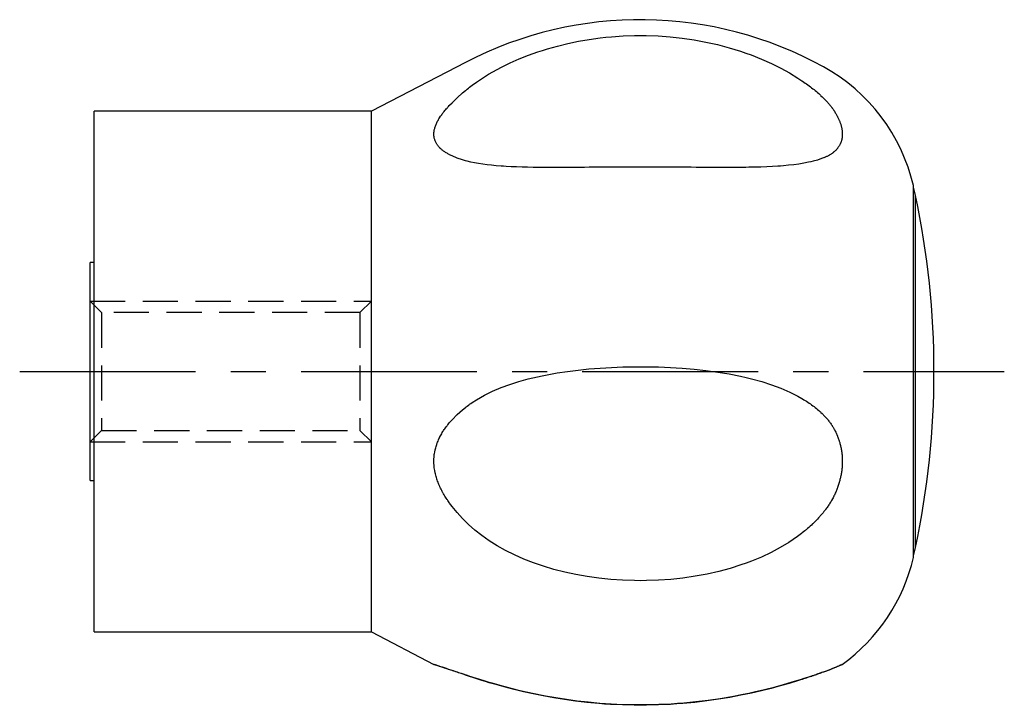
# Model space of a CAD drawing. Extents: x 1 to 190, y 0 to 186.
# Drawn here: x 23 to 93, y 132 to 181 of the extents above; entities that cross this region are included whole.
import ezdxf

# ---------------------------------------------------------------- set-up
doc = ezdxf.new("R2010")
doc.units = 0
doc.header["$LTSCALE"] = 10
doc.header["$MEASUREMENT"] = 0
doc.linetypes.add('CENTER', pattern=[2, 1.25, -0.25, 0.25, -0.25])
doc.linetypes.add('HIDDEN', pattern=[0.375, 0.25, -0.125])
doc.layers.get('0').update_dxf_attribs({"linetype": 'CONTINUOUS'})
doc.layers.add('1', color=1, linetype='CENTER')
doc.layers.add('2', color=2, linetype='HIDDEN')

msp = doc.modelspace()

# ---------------------------------------------------------------- linework, layer by layer
for p, q in [((54.73, 178.112), (48.038, 174.642)), ((48.038, 174.642), (28.338, 174.642)), ((28.338, 137.642), (28.338, 174.642)), ((48.038, 137.642), (48.038, 174.642)), ((86.733, 168.642), (86.576, 169.244)), ((86.577, 142.932), (86.577, 169.352)), ((86.733, 143.642), (86.733, 168.642)), ((28.338, 163.892), (28.038, 163.892)), ((28.038, 148.392), (28.038, 163.892)), ((28.038, 148.392), (28.338, 148.392)), ((86.577, 143.041), (86.733, 143.642)), ((28.338, 137.642), (48.038, 137.642)), ((48.038, 137.642), (52.485, 135.336))]:
    msp.add_line(p, q)
for points in [[(54.73, 176.108), (54.772, 176.142), (54.856, 176.211), (54.941, 176.279), (54.985, 176.313), (55.028, 176.346), (55.115, 176.413), (55.203, 176.48), (55.52, 176.708), (56.085, 177.082), (56.376, 177.261), (56.673, 177.433), (57.282, 177.762), (57.91, 178.069), (58.553, 178.353), (59.209, 178.614), (59.876, 178.853), (60.217, 178.965), (60.564, 179.072), (61.273, 179.272), (62.004, 179.451), (62.755, 179.608), (63.525, 179.742), (64.312, 179.851), (64.713, 179.896), (65.117, 179.935), (65.931, 179.991), (66.749, 180.019), (67.158, 180.023)], [(67.158, 180.023), (67.586, 180.019), (68.44, 179.988), (69.291, 179.927), (69.716, 179.884), (70.139, 179.834), (70.984, 179.711), (71.822, 179.556), (72.653, 179.37), (73.473, 179.154), (74.277, 178.907), (74.667, 178.774), (75.049, 178.636), (75.785, 178.343), (76.486, 178.031), (77.15, 177.702), (77.775, 177.357), (78.366, 176.996), (78.653, 176.807), (78.7, 176.775), (78.793, 176.71), (78.886, 176.644), (78.932, 176.612), (78.978, 176.579), (79.069, 176.512), (79.159, 176.445), (79.248, 176.377), (79.336, 176.309), (79.423, 176.24), (79.466, 176.205), (79.509, 176.171), (79.594, 176.101), (79.678, 176.03), (79.76, 175.96), (79.842, 175.888), (79.922, 175.816), (79.962, 175.78), (80.001, 175.744), (80.078, 175.671), (80.155, 175.598), (80.192, 175.561)], [(54.73, 171.121), (54.529, 171.179), (54.141, 171.31), (53.776, 171.461), (53.605, 171.544), (53.577, 171.558), (53.523, 171.588), (53.469, 171.617), (53.443, 171.633), (53.417, 171.648), (53.365, 171.679), (53.315, 171.711), (53.266, 171.743), (53.218, 171.776), (53.171, 171.81), (53.148, 171.827), (53.125, 171.844), (53.081, 171.88), (53.038, 171.915), (52.997, 171.952), (52.956, 171.989), (52.918, 172.026), (52.899, 172.045), (52.88, 172.065), (52.844, 172.104), (52.81, 172.144), (52.777, 172.184), (52.746, 172.225), (52.716, 172.267), (52.702, 172.288), (52.688, 172.31), (52.662, 172.353), (52.637, 172.397), (52.614, 172.442), (52.593, 172.487), (52.574, 172.533), (52.565, 172.557), (52.556, 172.58), (52.541, 172.628), (52.527, 172.676), (52.515, 172.725), (52.505, 172.775), (52.497, 172.826), (52.494, 172.851), (52.491, 172.877), (52.487, 172.929), (52.485, 172.982), (52.484, 173.008), (52.485, 173.035), (52.487, 173.089), (52.491, 173.143), (52.494, 173.17), (52.497, 173.198), (52.505, 173.252), (52.515, 173.307), (52.527, 173.363), (52.541, 173.418), (52.556, 173.474), (52.565, 173.502), (52.574, 173.53), (52.593, 173.587), (52.614, 173.643), (52.637, 173.7), (52.662, 173.757), (52.688, 173.814), (52.702, 173.843), (52.716, 173.872), (52.746, 173.929), (52.777, 173.987), (52.81, 174.045), (52.844, 174.103), (52.88, 174.161), (52.899, 174.19), (52.918, 174.219), (52.956, 174.277), (52.997, 174.336), (53.038, 174.394), (53.081, 174.453), (53.125, 174.511), (53.148, 174.541), (53.171, 174.57), (53.218, 174.629), (53.266, 174.688), (53.315, 174.746), (53.365, 174.805), (53.417, 174.864), (53.443, 174.893), (53.469, 174.923), (53.523, 174.982), (53.577, 175.04), (53.605, 175.07), (53.776, 175.245), (54.141, 175.594), (54.529, 175.938), (54.73, 176.108)], [(80.192, 175.561), (80.215, 175.538), (80.261, 175.492), (80.306, 175.446), (80.329, 175.423), (80.351, 175.4), (80.394, 175.353), (80.437, 175.306), (80.48, 175.259), (80.521, 175.212), (80.562, 175.164), (80.582, 175.141), (80.602, 175.117), (80.641, 175.069), (80.68, 175.021), (80.717, 174.973), (80.754, 174.925), (80.79, 174.877), (80.808, 174.852), (80.826, 174.828), (80.86, 174.78), (80.894, 174.731), (80.911, 174.706), (80.927, 174.682), (80.96, 174.633), (80.991, 174.584), (81.006, 174.56), (81.021, 174.535), (81.051, 174.486), (81.08, 174.438), (81.108, 174.389), (81.135, 174.34), (81.161, 174.291), (81.174, 174.267), (81.186, 174.242), (81.211, 174.194), (81.234, 174.145), (81.257, 174.096), (81.278, 174.048), (81.299, 174), (81.309, 173.976), (81.319, 173.951), (81.338, 173.903), (81.356, 173.855), (81.373, 173.807), (81.389, 173.76), (81.405, 173.712), (81.412, 173.688), (81.419, 173.665), (81.432, 173.617), (81.445, 173.57), (81.456, 173.524), (81.467, 173.477), (81.476, 173.431), (81.481, 173.408), (81.485, 173.385), (81.493, 173.34), (81.499, 173.294), (81.505, 173.249), (81.51, 173.205), (81.514, 173.16), (81.515, 173.138), (81.517, 173.116), (81.518, 173.072), (81.519, 173.029), (81.52, 173.007), (81.519, 172.986), (81.518, 172.943), (81.516, 172.901), (81.515, 172.88), (81.514, 172.859), (81.51, 172.817), (81.505, 172.775), (81.499, 172.734), (81.492, 172.694), (81.484, 172.654), (81.48, 172.634), (81.476, 172.614), (81.466, 172.575), (81.456, 172.536), (81.444, 172.498), (81.432, 172.46), (81.418, 172.423), (81.411, 172.404), (81.404, 172.386), (81.389, 172.349), (81.372, 172.313), (81.355, 172.278), (81.337, 172.243), (81.318, 172.208), (81.308, 172.191), (81.298, 172.174), (81.277, 172.14), (81.256, 172.107), (81.233, 172.074), (81.21, 172.042), (81.185, 172.01), (81.172, 171.994), (81.16, 171.978), (81.133, 171.947), (81.106, 171.917), (81.078, 171.887), (81.05, 171.858), (81.02, 171.829), (81.005, 171.815), (80.99, 171.801), (80.958, 171.773), (80.926, 171.745), (80.91, 171.732), (80.893, 171.719), (80.86, 171.692), (80.825, 171.666), (80.808, 171.654), (80.79, 171.641), (80.754, 171.616), (80.717, 171.591), (80.679, 171.567), (80.641, 171.544), (80.602, 171.521), (80.582, 171.509), (80.562, 171.498), (80.521, 171.476), (80.48, 171.454), (80.437, 171.433), (80.394, 171.412), (80.351, 171.392), (80.329, 171.382), (80.306, 171.372), (80.261, 171.352), (80.215, 171.333), (80.192, 171.323)], [(61.051, 170.642), (60.83, 170.642), (60.396, 170.643), (59.97, 170.647), (59.76, 170.649), (59.553, 170.652), (59.146, 170.659), (58.749, 170.669), (58.361, 170.682), (57.984, 170.698), (57.617, 170.718), (57.438, 170.729), (57.261, 170.741), (56.917, 170.768), (56.585, 170.799), (56.265, 170.835), (55.958, 170.876), (55.663, 170.921), (55.52, 170.945), (55.38, 170.971), (55.11, 171.027), (54.854, 171.088), (54.73, 171.121)], [(80.192, 171.323), (80.051, 171.269), (79.756, 171.171), (79.445, 171.084), (79.284, 171.045), (79.119, 171.008), (78.782, 170.943), (78.433, 170.886), (78.074, 170.838), (77.705, 170.797), (77.329, 170.762), (77.138, 170.747), (76.945, 170.733), (76.554, 170.71), (76.153, 170.69), (75.739, 170.675), (75.314, 170.663), (74.877, 170.654), (74.655, 170.65), (74.43, 170.647), (73.972, 170.644), (73.503, 170.642), (73.265, 170.642)], [(67.158, 170.67), (66.984, 170.67), (66.637, 170.67), (66.289, 170.669), (66.115, 170.669), (65.941, 170.668), (65.594, 170.667), (65.247, 170.665), (64.901, 170.663), (64.555, 170.661), (64.21, 170.659), (64.038, 170.658), (63.866, 170.657), (63.523, 170.654), (63.181, 170.652), (62.843, 170.649), (62.508, 170.647), (62.177, 170.645), (62.013, 170.644), (61.85, 170.644), (61.527, 170.643), (61.208, 170.642), (61.051, 170.642)], [(73.265, 170.642), (73.107, 170.642), (72.786, 170.643), (72.462, 170.644), (72.298, 170.644), (72.133, 170.645), (71.8, 170.647), (71.463, 170.649), (71.123, 170.652), (70.782, 170.654), (70.439, 170.657), (70.268, 170.658), (70.096, 170.659), (69.752, 170.661), (69.407, 170.663), (69.062, 170.665), (68.716, 170.667), (68.37, 170.668), (68.197, 170.669), (68.024, 170.669), (67.677, 170.67), (67.331, 170.67), (67.158, 170.67)], [(54.73, 153.593), (54.772, 153.626), (54.856, 153.691), (54.94, 153.754), (54.983, 153.786), (55.026, 153.817), (55.113, 153.878), (55.201, 153.938), (55.516, 154.141), (56.077, 154.461), (56.367, 154.608), (56.662, 154.747), (57.268, 155.002), (57.892, 155.231), (58.532, 155.434), (59.183, 155.615), (59.849, 155.775), (60.191, 155.848), (60.539, 155.918), (61.251, 156.044), (61.984, 156.155), (62.738, 156.249), (63.511, 156.328), (64.302, 156.391), (64.704, 156.417), (65.11, 156.439), (65.928, 156.47), (66.748, 156.486), (67.158, 156.488)], [(67.158, 156.488), (67.586, 156.486), (68.442, 156.469), (69.295, 156.434), (69.72, 156.41), (70.144, 156.382), (70.99, 156.311), (71.83, 156.219), (72.661, 156.107), (73.483, 155.972), (74.286, 155.814), (74.675, 155.727), (75.056, 155.634), (75.792, 155.432), (76.492, 155.208), (77.154, 154.96), (77.779, 154.689), (78.369, 154.391), (78.655, 154.229), (78.702, 154.201), (78.796, 154.144), (78.888, 154.087), (78.934, 154.057), (78.98, 154.028), (79.071, 153.968), (79.161, 153.907), (79.249, 153.845), (79.337, 153.782), (79.424, 153.718), (79.467, 153.685), (79.51, 153.652), (79.595, 153.586), (79.679, 153.518), (79.761, 153.45), (79.842, 153.38), (79.922, 153.308), (79.962, 153.272), (80.001, 153.236), (80.079, 153.162), (80.155, 153.088), (80.192, 153.05)], [(54.73, 145.486), (54.529, 145.692), (54.141, 146.118), (53.776, 146.562), (53.605, 146.79), (53.577, 146.828), (53.523, 146.905), (53.469, 146.983), (53.443, 147.022), (53.417, 147.061), (53.365, 147.139), (53.315, 147.218), (53.266, 147.297), (53.218, 147.376), (53.171, 147.456), (53.148, 147.496), (53.125, 147.537), (53.081, 147.617), (53.038, 147.698), (52.997, 147.779), (52.956, 147.861), (52.918, 147.943), (52.899, 147.984), (52.88, 148.025), (52.844, 148.108), (52.81, 148.191), (52.777, 148.274), (52.746, 148.358), (52.716, 148.441), (52.702, 148.483), (52.688, 148.525), (52.662, 148.61), (52.637, 148.694), (52.614, 148.779), (52.593, 148.864), (52.574, 148.949), (52.565, 148.992), (52.556, 149.035), (52.541, 149.121), (52.527, 149.206), (52.515, 149.293), (52.505, 149.379), (52.497, 149.465), (52.494, 149.508), (52.491, 149.552), (52.487, 149.638), (52.485, 149.725), (52.484, 149.769), (52.485, 149.812), (52.487, 149.899), (52.491, 149.984), (52.494, 150.027), (52.497, 150.07), (52.505, 150.155), (52.515, 150.239), (52.527, 150.322), (52.541, 150.406), (52.556, 150.488), (52.565, 150.529), (52.574, 150.57), (52.593, 150.652), (52.614, 150.732), (52.637, 150.813), (52.662, 150.892), (52.688, 150.971), (52.702, 151.011), (52.716, 151.05), (52.746, 151.128), (52.777, 151.205), (52.81, 151.282), (52.844, 151.358), (52.88, 151.433), (52.899, 151.471), (52.918, 151.508), (52.956, 151.582), (52.997, 151.656), (53.038, 151.729), (53.081, 151.801), (53.125, 151.873), (53.148, 151.908), (53.171, 151.944), (53.218, 152.014), (53.266, 152.084), (53.315, 152.153), (53.365, 152.222), (53.417, 152.29), (53.443, 152.323), (53.469, 152.357), (53.523, 152.423), (53.577, 152.489), (53.605, 152.522), (53.776, 152.715), (54.141, 153.084), (54.529, 153.429), (54.73, 153.593)], [(80.192, 153.05), (80.215, 153.026), (80.261, 152.978), (80.306, 152.93), (80.329, 152.905), (80.351, 152.881), (80.394, 152.831), (80.437, 152.781), (80.48, 152.73), (80.521, 152.679), (80.562, 152.627), (80.582, 152.601), (80.602, 152.574), (80.641, 152.522), (80.68, 152.468), (80.717, 152.414), (80.754, 152.359), (80.79, 152.304), (80.808, 152.276), (80.826, 152.248), (80.86, 152.192), (80.894, 152.135), (80.911, 152.106), (80.927, 152.077), (80.959, 152.019), (80.991, 151.961), (81.006, 151.931), (81.021, 151.902), (81.051, 151.842), (81.08, 151.782), (81.108, 151.722), (81.135, 151.661), (81.161, 151.6), (81.174, 151.569), (81.186, 151.538), (81.21, 151.476), (81.234, 151.413), (81.257, 151.35), (81.278, 151.287), (81.299, 151.223), (81.309, 151.191), (81.319, 151.158), (81.338, 151.094), (81.356, 151.028), (81.373, 150.963), (81.389, 150.897), (81.404, 150.831), (81.412, 150.798), (81.419, 150.764), (81.432, 150.697), (81.445, 150.63), (81.456, 150.562), (81.467, 150.494), (81.476, 150.426), (81.481, 150.392), (81.485, 150.357), (81.493, 150.289), (81.499, 150.22), (81.505, 150.151), (81.51, 150.081), (81.514, 150.012), (81.515, 149.977), (81.517, 149.942), (81.518, 149.873), (81.519, 149.803), (81.52, 149.768), (81.519, 149.732), (81.518, 149.662), (81.517, 149.592), (81.515, 149.557), (81.514, 149.521), (81.51, 149.451), (81.505, 149.38), (81.499, 149.309), (81.492, 149.238), (81.485, 149.167), (81.48, 149.132), (81.476, 149.096), (81.466, 149.026), (81.456, 148.955), (81.444, 148.884), (81.432, 148.814), (81.418, 148.743), (81.411, 148.708), (81.404, 148.673), (81.389, 148.602), (81.372, 148.532), (81.355, 148.462), (81.337, 148.392), (81.318, 148.322), (81.308, 148.288), (81.298, 148.253), (81.277, 148.183), (81.256, 148.114), (81.233, 148.045), (81.21, 147.976), (81.185, 147.907), (81.172, 147.873), (81.16, 147.838), (81.133, 147.77), (81.106, 147.702), (81.078, 147.635), (81.05, 147.567), (81.02, 147.5), (81.005, 147.467), (80.99, 147.434), (80.958, 147.368), (80.926, 147.302), (80.91, 147.269), (80.893, 147.237), (80.86, 147.172), (80.825, 147.107), (80.808, 147.075), (80.79, 147.043), (80.754, 146.979), (80.717, 146.916), (80.679, 146.853), (80.641, 146.79), (80.602, 146.728), (80.582, 146.697), (80.562, 146.666), (80.521, 146.605), (80.48, 146.544), (80.437, 146.484), (80.394, 146.424), (80.351, 146.364), (80.329, 146.335), (80.306, 146.305), (80.261, 146.247), (80.215, 146.189), (80.192, 146.16)], [(80.192, 146.16), (80.154, 146.113), (80.076, 146.019), (79.997, 145.927), (79.957, 145.881), (79.916, 145.836), (79.835, 145.746), (79.751, 145.657), (79.667, 145.569), (79.582, 145.482), (79.495, 145.396), (79.451, 145.354), (79.407, 145.312), (79.319, 145.228), (79.229, 145.146), (79.138, 145.065), (79.047, 144.985), (78.954, 144.906), (78.907, 144.867), (78.861, 144.828), (78.767, 144.751), (78.671, 144.675), (78.624, 144.638), (78.332, 144.418), (77.729, 144.006), (77.103, 143.63), (76.455, 143.284), (75.773, 142.963), (75.059, 142.668), (74.691, 142.529), (74.314, 142.398), (73.54, 142.155), (72.736, 141.939), (71.906, 141.752), (71.054, 141.595), (70.194, 141.471), (69.762, 141.42), (69.33, 141.378), (68.462, 141.317), (67.593, 141.286), (67.158, 141.282)], [(67.158, 141.282), (66.737, 141.286), (65.896, 141.314), (65.056, 141.372), (64.638, 141.411), (64.22, 141.458), (63.39, 141.574), (62.577, 141.719), (61.786, 141.889), (61.018, 142.086), (60.275, 142.308), (59.913, 142.428), (59.558, 142.554), (58.869, 142.823), (58.208, 143.116), (57.577, 143.43), (56.979, 143.765), (56.416, 144.118), (56.148, 144.301), (55.888, 144.489), (55.397, 144.876), (54.943, 145.279), (54.73, 145.486)], [(52.485, 135.336), (52.485, 135.336), (52.484, 135.336), (52.484, 135.337), (52.485, 135.337)], [(52.485, 135.337), (52.485, 135.337), (52.486, 135.336), (52.487, 135.336), (52.488, 135.336), (52.489, 135.336), (52.491, 135.335), (52.494, 135.334), (52.508, 135.33), (52.546, 135.319), (52.571, 135.311), (52.6, 135.302), (52.669, 135.28), (52.754, 135.253), (52.853, 135.221), (52.965, 135.185), (53.09, 135.145), (53.157, 135.124), (53.226, 135.101), (53.373, 135.053), (53.53, 135.002), (53.696, 134.947), (53.87, 134.889), (54.052, 134.829), (54.145, 134.798), (54.239, 134.766), (54.432, 134.702), (54.63, 134.635), (54.73, 134.601)], [(54.73, 134.577), (54.63, 134.611), (54.434, 134.679), (54.241, 134.744), (54.147, 134.776), (54.055, 134.808), (53.874, 134.869), (53.701, 134.928), (53.535, 134.983), (53.379, 135.036), (53.232, 135.085), (53.163, 135.108), (53.096, 135.131), (52.971, 135.172), (52.859, 135.21), (52.76, 135.243), (52.674, 135.271), (52.604, 135.295), (52.575, 135.305), (52.549, 135.313), (52.511, 135.327), (52.489, 135.334), (52.485, 135.336)], [(80.192, 134.811), (80.261, 134.836), (80.393, 134.884), (80.518, 134.931), (80.579, 134.953), (80.637, 134.976), (80.749, 135.019), (80.855, 135.061), (80.953, 135.1), (81.044, 135.137), (81.128, 135.171), (81.167, 135.188), (81.204, 135.203), (81.272, 135.232), (81.332, 135.257), (81.383, 135.279), (81.427, 135.298), (81.462, 135.313), (81.477, 135.319), (81.489, 135.325), (81.508, 135.332), (81.518, 135.336), (81.519, 135.337)], [(81.519, 135.336), (81.517, 135.335), (81.506, 135.329), (81.487, 135.32), (81.474, 135.314), (81.46, 135.307), (81.424, 135.291), (81.38, 135.271), (81.328, 135.247), (81.268, 135.221), (81.2, 135.191), (81.163, 135.175), (81.124, 135.158), (81.04, 135.122), (80.949, 135.084), (80.851, 135.044), (80.746, 135.002), (80.635, 134.958), (80.576, 134.935), (80.516, 134.912), (80.392, 134.864), (80.26, 134.816), (80.192, 134.791)], [(81.519, 135.337), (81.52, 135.337), (81.52, 135.336), (81.519, 135.336), (81.519, 135.336)], [(54.73, 134.601), (54.77, 134.587), (54.852, 134.56), (54.934, 134.532), (54.975, 134.518), (55.017, 134.505), (55.101, 134.477), (55.186, 134.449), (55.49, 134.351), (56.031, 134.182), (56.311, 134.097), (56.595, 134.014), (57.18, 133.849), (57.78, 133.689), (58.401, 133.534), (59.05, 133.383), (59.726, 133.238), (60.073, 133.169), (60.427, 133.101), (61.152, 132.974), (61.901, 132.857), (62.671, 132.753), (63.462, 132.664), (64.272, 132.59), (64.682, 132.56), (65.093, 132.534), (65.917, 132.496), (66.744, 132.477), (67.158, 132.475)], [(67.158, 132.429), (66.734, 132.432), (65.887, 132.452), (65.042, 132.492), (64.621, 132.519), (64.201, 132.551), (63.369, 132.63), (62.558, 132.724), (61.769, 132.834), (61.003, 132.957), (60.262, 133.092), (59.901, 133.163), (59.547, 133.236), (58.859, 133.389), (58.2, 133.547), (57.571, 133.709), (56.974, 133.873), (56.412, 134.036), (56.145, 134.117), (55.886, 134.197), (55.396, 134.353), (54.943, 134.504), (54.73, 134.577)], [(67.158, 132.475), (67.6, 132.477), (68.483, 132.499), (69.365, 132.542), (69.804, 132.572), (70.243, 132.607), (71.117, 132.692), (71.983, 132.797), (72.84, 132.921), (73.675, 133.062), (74.478, 133.216), (74.867, 133.296), (75.248, 133.379), (75.983, 133.551), (76.682, 133.727), (77.343, 133.906), (77.965, 134.085), (78.541, 134.261), (78.812, 134.346), (79.072, 134.43), (79.36, 134.525), (79.439, 134.551), (79.517, 134.578), (79.556, 134.591), (79.594, 134.604), (79.67, 134.629), (79.744, 134.655), (79.816, 134.68), (79.888, 134.705), (79.958, 134.729), (79.992, 134.741), (80.026, 134.753), (80.094, 134.777), (80.16, 134.8), (80.192, 134.811)], [(80.192, 134.791), (80.154, 134.777), (80.076, 134.749), (79.997, 134.721), (79.957, 134.707), (79.917, 134.692), (79.835, 134.664), (79.752, 134.635), (79.668, 134.605), (79.583, 134.576), (79.497, 134.546), (79.453, 134.531), (79.409, 134.516), (79.321, 134.486), (79.231, 134.456), (79.141, 134.426), (79.049, 134.396), (78.957, 134.365), (78.911, 134.35), (78.864, 134.335), (78.77, 134.305), (78.675, 134.274), (78.627, 134.259), (78.336, 134.168), (77.734, 133.986), (77.111, 133.808), (76.46, 133.634), (75.775, 133.463), (75.057, 133.299), (74.686, 133.219), (74.308, 133.142), (73.527, 132.995), (72.718, 132.86), (71.882, 132.741), (71.033, 132.639), (70.178, 132.557), (69.748, 132.523), (69.318, 132.495), (68.455, 132.453), (67.591, 132.432), (67.158, 132.429)]]:
    msp.add_lwpolyline(points)
for centre, radius, start, end in [((67.158, 154.142), 27, 61.13458, 117.40581), ((73.916, 166.402), 13, 13.11409, 61.13458), ((27.538, 156.142), 60.5, 348.07614, 11.92386), ((73.916, 145.881), 13, 305.79086, 346.88591)]:
    msp.add_arc(centre, radius, start, end)
at = {"layer": '1'}
msp.add_line((23.038, 156.142), (93.038, 156.142), dxfattribs=at)
at = {"layer": '2'}
for p, q in [((28.85, 160.33), (28.038, 161.142)), ((28.038, 161.142), (48.038, 161.142)), ((48.038, 161.142), (47.226, 160.33)), ((47.226, 160.33), (28.85, 160.33)), ((28.85, 160.33), (28.85, 151.954)), ((47.226, 160.33), (47.226, 151.954)), ((28.038, 151.142), (28.85, 151.954)), ((28.85, 151.954), (47.226, 151.954)), ((47.226, 151.954), (48.038, 151.142)), ((28.038, 151.142), (48.038, 151.142))]:
    msp.add_line(p, q, dxfattribs=at)

doc.saveas('drawing.dxf')
